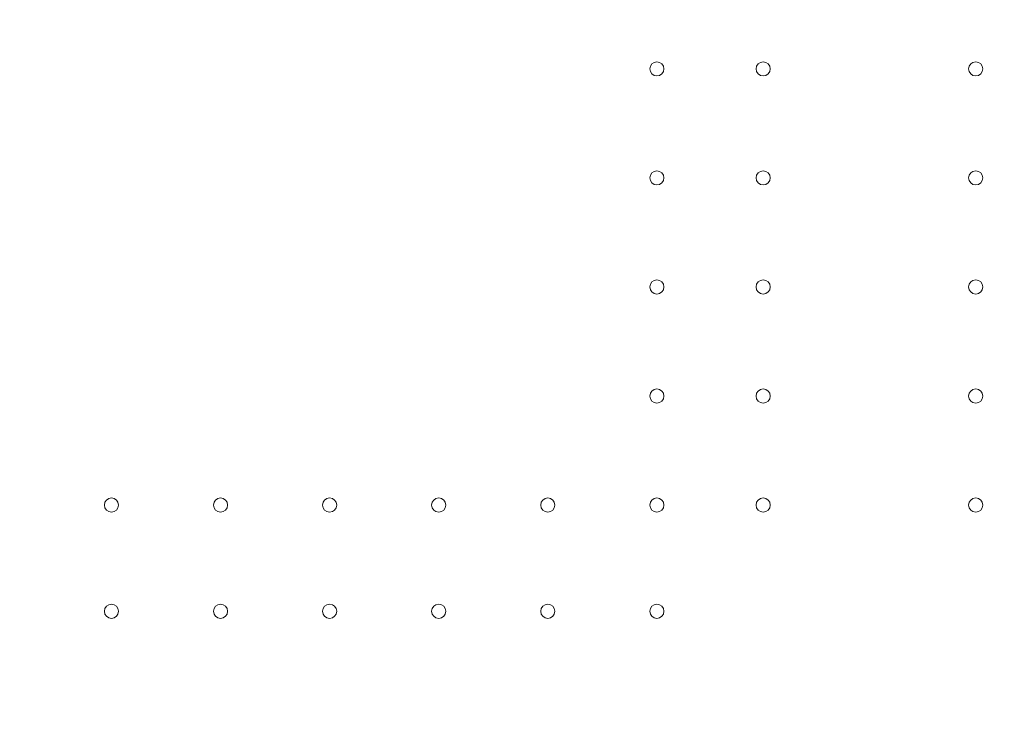
# Model space of a CAD drawing. Units: millimetres. Extents: x 66085 to 83273, y 3047 to 16999.
# Drawn here: x 73405 to 73892, y 8758 to 9110 of the extents above; entities that cross this region are included whole.
import ezdxf

# ---------------------------------------------------------------- set-up
doc = ezdxf.new("R2010")
doc.units = ezdxf.units.MM

# ---------------------------------------------------------------- blocks, each defined once
blk = doc.blocks.new('A$C54E54D7A')
at = {"color": 0, "linetype": 'Continuous', "lineweight": 0}
for centre in [(29790.27, 6613.98), (29790.27, 6613.98), (29842.87, 6613.98), (29842.87, 6613.98), (29948.07, 6613.98), (29948.07, 6613.98), (29790.27, 6559.98), (29790.27, 6559.98), (29842.87, 6559.98), (29842.87, 6559.98), (29948.07, 6559.98), (29948.07, 6559.98), (29790.27, 6505.98), (29790.27, 6505.98), (29842.87, 6505.98), (29842.87, 6505.98), (29948.07, 6505.98), (29948.07, 6505.98), (29790.27, 6451.98), (29790.27, 6451.98), (29842.87, 6451.98), (29842.87, 6451.98), (29948.07, 6451.98), (29948.07, 6451.98), (29520.27, 6397.98), (29520.27, 6397.98), (29574.27, 6397.98), (29574.27, 6397.98), (29628.27, 6397.98), (29628.27, 6397.98), (29682.27, 6397.98), (29682.27, 6397.98), (29736.27, 6397.98), (29736.27, 6397.98), (29790.27, 6397.98), (29790.27, 6397.98), (29842.87, 6397.98), (29842.87, 6397.98), (29948.07, 6397.98), (29948.07, 6397.98), (29520.27, 6345.38), (29520.27, 6345.38), (29574.27, 6345.38), (29574.27, 6345.38), (29628.27, 6345.38), (29628.27, 6345.38), (29682.27, 6345.38), (29682.27, 6345.38), (29736.27, 6345.38), (29736.27, 6345.38), (29790.27, 6345.38), (29790.27, 6345.38)]:
    blk.add_circle(centre, 3.5, dxfattribs=at)

msp = doc.modelspace()

# ---------------------------------------------------------------- linework, layer by layer
msp.add_open_spline([(67945.66, 11451.3), (69907.91, 12635.6), (71221.38, 16073.64), (75506.48, 17277.65), (79619.81, 15933.92), (85316.53, 11359.52), (79933.58, 1399.86), (74756.51, 5801.93), (69582.04, 3496.12), (66050.24, 10337.81), (67912.11, 11431.05), (67945.66, 11451.3)], degree=3, knots=[0, 0, 0, 0, 6846.825381, 9555.328905, 12430.173908, 19689.098958, 28390.214061, 31551.780264, 36933.500724, 43255.690399, 43372.760277, 43372.760277, 43372.760277, 43372.760277])

# ---------------------------------------------------------------- block references
msp.add_blockref('A$C54E54D7A', (43929.76, 2471.33))

doc.saveas('drawing.dxf')
